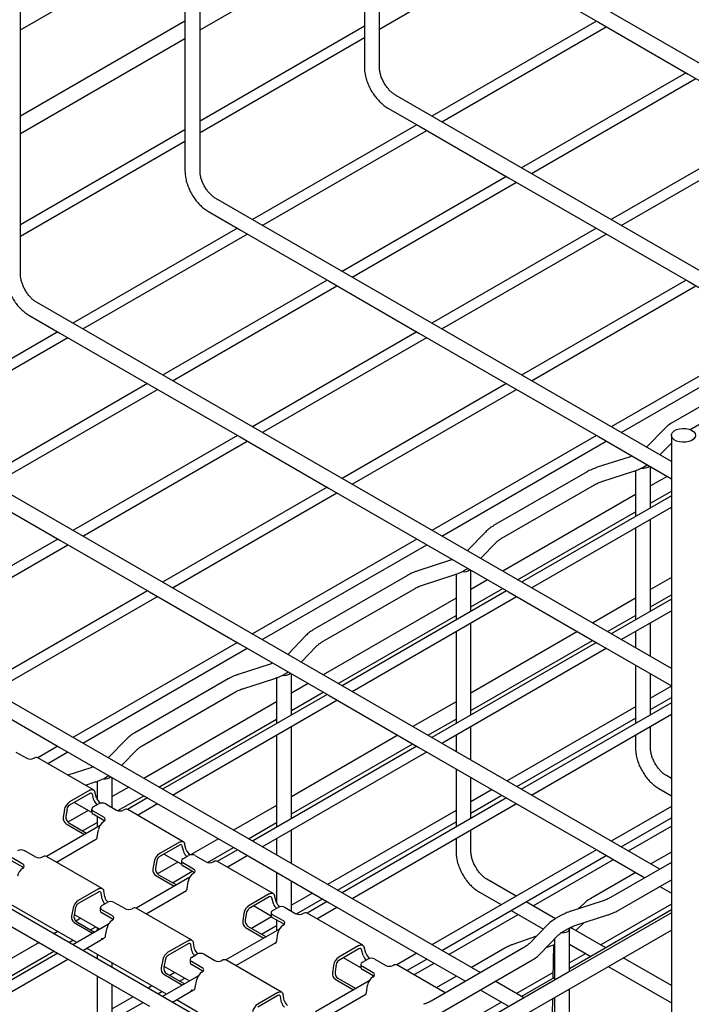
# Model space of a CAD drawing. Units: inches. Extents: x 0.2 to 8.3, y 0.2 to 10.8.
# Drawn here: x 2.1 to 3.2, y 6.8 to 8.3 of the extents above; entities that cross this region are included whole.
import ezdxf

# ---------------------------------------------------------------- set-up
doc = ezdxf.new("R2010")
doc.units = ezdxf.units.IN
doc.header["$MEASUREMENT"] = 0

msp = doc.modelspace()

# ---------------------------------------------------------------- linework, layer by layer
at = {"color": 7, "linetype": 'Continuous', "lineweight": 25}
for p, q in [((2.6719, 8.267), (2.6719, 8.7081)), ((2.3936, 8.1063), (2.3936, 8.5474)), ((2.3703, 8.5367), (2.3703, 8.3174)), ((2.1152, 8.3254), (2.3703, 8.4727)), ((2.3936, 8.3254), (2.6487, 8.4727)), ((2.6487, 8.4781), (2.6487, 8.3169)), ((2.6719, 8.3267), (2.9271, 8.474)), ((2.1152, 7.9456), (2.1152, 8.3866)), ((4.2203, 7.666), (2.975, 8.385)), ((2.9634, 8.3649), (3.0115, 8.3371)), ((2.3703, 8.3388), (2.1152, 8.1915)), ((2.6487, 8.331), (2.3936, 8.1837)), ((3.0084, 8.3389), (2.7532, 8.1916)), ((2.7686, 8.1827), (3.0237, 8.33)), ((3.0115, 8.3371), (3.1507, 8.2567)), ((2.1152, 8.1647), (2.3703, 8.312)), ((2.3703, 8.3174), (2.3703, 8.1562)), ((2.3936, 8.166), (2.6487, 8.3133)), ((2.6487, 8.3169), (2.6487, 8.267)), ((3.1476, 8.2585), (2.8924, 8.1112)), ((3.1507, 8.2567), (3.2899, 8.1764)), ((2.9078, 8.1024), (3.1629, 8.2497)), ((3.942, 7.5053), (2.6966, 8.2243)), ((2.685, 8.2041), (2.7331, 8.1764)), ((2.73, 8.1782), (2.4748, 8.0309)), ((2.7331, 8.1764), (2.8723, 8.096)), ((3.2868, 8.1782), (3.0316, 8.0309)), ((2.3703, 8.1703), (2.1152, 8.023)), ((2.4902, 8.022), (2.7453, 8.1693)), ((3.047, 8.022), (3.3021, 8.1693)), ((2.1152, 8.0053), (2.3703, 8.1526)), ((2.3703, 8.1562), (2.3703, 8.1063)), ((2.8692, 8.0978), (2.614, 7.9505)), ((2.6294, 7.9417), (2.8845, 8.089)), ((2.8723, 8.096), (3.0115, 8.0157)), ((3.1247, 7.6557), (2.4182, 8.0635)), ((2.4066, 8.0434), (2.4547, 8.0157)), ((2.4516, 8.0175), (2.1964, 7.8702)), ((2.2118, 7.8613), (2.4669, 8.0086)), ((2.4547, 8.0157), (2.5939, 7.9353)), ((3.0084, 8.0175), (2.7532, 7.8702)), ((2.7686, 7.8613), (3.0237, 8.0086)), ((3.0115, 8.0157), (3.1507, 7.9353)), ((2.5908, 7.9371), (2.3356, 7.7898)), ((2.5939, 7.9353), (2.7331, 7.8549)), ((3.1476, 7.9371), (2.8924, 7.7898)), ((3.1507, 7.9353), (3.2899, 7.8549)), ((2.351, 7.7809), (2.6061, 7.9282)), ((2.9078, 7.7809), (3.1629, 7.9282)), ((3.1247, 7.3343), (2.1398, 7.9028)), ((2.1282, 7.8827), (2.1763, 7.8549)), ((2.1732, 7.8568), (1.918, 7.7095)), ((2.1763, 7.8549), (2.3155, 7.7746)), ((2.73, 7.8568), (2.4748, 7.7095)), ((2.7331, 7.8549), (2.8723, 7.7746)), ((3.2868, 7.8568), (3.0316, 7.7095)), ((1.9334, 7.7006), (2.1886, 7.8479)), ((2.4902, 7.7006), (2.7453, 7.8479)), ((3.047, 7.7006), (3.3021, 7.8479)), ((3.2723, 7.8003), (3.1275, 7.7168)), ((3.1539, 7.7052), (3.2839, 7.7802)), ((2.3124, 7.7764), (2.0572, 7.6291)), ((2.0726, 7.6202), (2.3278, 7.7675)), ((2.3155, 7.7746), (2.4547, 7.6942)), ((2.8692, 7.7764), (2.614, 7.6291)), ((2.6294, 7.6202), (2.8845, 7.7675)), ((2.8723, 7.7746), (3.0115, 7.6942)), ((3.1068, 7.0232), (1.8615, 7.7421)), ((3.1146, 7.7069), (3.0869, 7.6784)), ((2.4516, 7.696), (2.1964, 7.5487)), ((2.2118, 7.5399), (2.4669, 7.6872)), ((2.4547, 7.6942), (2.5939, 7.6139)), ((3.0084, 7.696), (2.7532, 7.5487)), ((2.7686, 7.5399), (3.0237, 7.6872)), ((3.0115, 7.6942), (3.1247, 7.6289)), ((3.1247, 7.6962), (3.1247, 6.6343)), ((3.0869, 7.6784), (3.0864, 7.6778)), ((3.1071, 7.6658), (3.1247, 7.684)), ((3.0592, 7.6626), (3.0098, 7.6466)), ((2.9939, 7.6396), (2.8491, 7.5561)), ((3.017, 7.6245), (3.0664, 7.6405)), ((3.0691, 7.6414), (3.0691, 7.5828)), ((3.0823, 7.6475), (3.0874, 7.6504)), ((3.0923, 7.5838), (3.0923, 7.6476)), ((3.1182, 7.6326), (3.0923, 7.6177)), ((2.0371, 7.6139), (2.1763, 7.5335)), ((2.5908, 7.6157), (2.3356, 7.4684)), ((2.5939, 7.6139), (2.7331, 7.5335)), ((2.8607, 7.5359), (3.0055, 7.6195)), ((3.0923, 7.5909), (3.1247, 7.6096)), ((2.351, 7.4595), (2.6061, 7.6068)), ((3.0691, 7.6043), (2.8631, 7.4853)), ((3.1247, 7.6025), (2.8924, 7.4684)), ((2.8284, 6.8625), (1.5831, 7.5814)), ((2.9078, 7.4595), (3.1247, 7.5848)), ((3.0691, 7.5828), (3.0691, 7.5704)), ((2.8863, 7.4719), (3.0691, 7.5775)), ((3.0923, 7.4231), (3.0923, 7.5661)), ((3.0691, 7.5527), (3.0691, 7.4221)), ((2.1732, 7.5353), (1.918, 7.388)), ((2.1763, 7.5335), (2.3155, 7.4532)), ((2.73, 7.5353), (2.4748, 7.388)), ((2.7331, 7.5335), (2.8723, 7.4532)), ((2.8362, 7.5462), (2.8085, 7.5176)), ((1.9334, 7.3792), (2.1886, 7.5265)), ((2.4902, 7.3792), (2.7453, 7.5265)), ((2.8085, 7.5176), (2.808, 7.5171)), ((2.8288, 7.5051), (2.8529, 7.53)), ((2.7808, 7.5019), (2.7314, 7.4859)), ((2.8039, 7.4868), (2.809, 7.4897)), ((2.8139, 7.4231), (2.8139, 7.4869)), ((2.7155, 7.4789), (2.5707, 7.3953)), ((2.7386, 7.4638), (2.788, 7.4798)), ((2.7907, 7.4807), (2.7907, 7.4221)), ((2.8398, 7.4719), (2.8139, 7.457)), ((3.1247, 7.4757), (3.0923, 7.4569)), ((2.5823, 7.3752), (2.7271, 7.4588)), ((2.8139, 7.4302), (2.8631, 7.4585)), ((2.3124, 7.455), (2.0572, 7.3077)), ((2.0726, 7.2988), (2.3278, 7.4461)), ((2.3155, 7.4532), (2.4547, 7.3728)), ((2.7907, 7.4436), (2.5847, 7.3246)), ((2.8692, 7.455), (2.614, 7.3077)), ((2.6294, 7.2988), (2.8845, 7.4461)), ((2.8723, 7.4532), (3.0115, 7.3728)), ((3.0691, 7.4435), (3.0023, 7.405)), ((3.1247, 7.4418), (3.0316, 7.388)), ((3.0923, 7.4301), (3.1247, 7.4488)), ((2.55, 6.7018), (1.3047, 7.4207)), ((2.6079, 7.3112), (2.7907, 7.4167)), ((2.7907, 7.4221), (2.7907, 7.4097)), ((3.0255, 7.3916), (3.0691, 7.4167)), ((3.047, 7.3792), (3.1247, 7.4241)), ((3.0691, 7.4221), (3.0691, 7.4097)), ((2.8139, 7.2624), (2.8139, 7.4054)), ((3.0923, 7.353), (3.0923, 7.4054)), ((2.5578, 7.3855), (2.5301, 7.3569)), ((2.7907, 7.3919), (2.7907, 7.2614)), ((2.979, 7.3916), (2.8139, 7.2962)), ((3.0691, 7.3919), (3.0691, 7.3664)), ((2.4516, 7.3746), (2.1964, 7.2273)), ((2.2118, 7.2185), (2.4669, 7.3658)), ((2.4547, 7.3728), (2.5939, 7.2925)), ((2.5504, 7.3444), (2.5745, 7.3693)), ((3.0084, 7.3746), (2.7532, 7.2273)), ((2.7686, 7.2185), (3.0237, 7.3658)), ((2.8139, 7.2694), (3.0023, 7.3781)), ((3.0115, 7.3728), (3.1247, 7.3075)), ((2.5301, 7.3569), (2.5296, 7.3564)), ((2.5025, 7.3412), (2.453, 7.3252)), ((3.0691, 7.3396), (3.0691, 7.2609)), ((2.4371, 7.3182), (2.2923, 7.2346)), ((2.4602, 7.3031), (2.5096, 7.3191)), ((2.5123, 7.32), (2.5123, 7.2614)), ((2.5255, 7.326), (2.5306, 7.329)), ((2.5355, 7.2624), (2.5355, 7.3262)), ((3.0923, 7.2624), (3.0923, 7.3262)), ((2.5614, 7.3112), (2.5355, 7.2963)), ((3.1247, 7.3072), (3.0923, 7.2885)), ((2.0371, 7.2925), (2.1763, 7.2121)), ((2.304, 7.2145), (2.4487, 7.2981)), ((2.5908, 7.2943), (2.3356, 7.147)), ((2.5355, 7.2694), (2.5847, 7.2978)), ((2.5939, 7.2925), (2.7331, 7.2121)), ((3.0923, 7.2707), (3.1247, 7.2894)), ((2.5123, 7.2829), (2.3063, 7.1639)), ((2.351, 7.1381), (2.6061, 7.2854)), ((2.7907, 7.2828), (2.7239, 7.2443)), ((3.0691, 7.275), (2.8698, 7.16)), ((3.1247, 7.2811), (2.8924, 7.147)), ((2.5123, 7.2614), (2.5123, 7.249)), ((2.7907, 7.2614), (2.7907, 7.249)), ((2.8852, 7.1511), (3.0691, 7.2573)), ((2.9078, 7.1381), (3.1247, 7.2634)), ((3.0691, 7.2609), (3.0691, 7.249)), ((2.3295, 7.1505), (2.5123, 7.256)), ((2.5355, 7.1017), (2.5355, 7.2446)), ((2.7471, 7.2308), (2.7907, 7.256)), ((2.8139, 7.1923), (2.8139, 7.2446)), ((3.0923, 7.211), (3.0923, 7.2446)), ((2.5123, 7.2312), (2.5123, 7.1007)), ((2.7007, 7.2308), (2.5355, 7.1355)), ((2.7907, 7.2312), (2.7907, 7.2057)), ((3.0691, 7.2312), (3.0691, 7.211)), ((2.1732, 7.2139), (2.142, 7.1959)), ((2.1763, 7.2121), (2.3155, 7.1318)), ((2.2794, 7.2247), (2.2518, 7.1962)), ((2.73, 7.2139), (2.4748, 7.0666)), ((2.5355, 7.1087), (2.7239, 7.2174)), ((2.7331, 7.2121), (2.8723, 7.1318)), ((2.1081, 7.2047), (2.1248, 7.1951)), ((2.1574, 7.1871), (2.1886, 7.2051)), ((2.2518, 7.1962), (2.2512, 7.1957)), ((2.272, 7.1837), (2.2961, 7.2086)), ((2.4902, 7.0578), (2.7453, 7.2051)), ((2.136, 7.1951), (2.1363, 7.1953)), ((2.2285, 7.146), (2.1422, 7.1958)), ((2.2241, 7.1805), (2.1887, 7.169)), ((2.2472, 7.1653), (2.2523, 7.1683)), ((2.2571, 7.1187), (2.2571, 7.1655)), ((2.7907, 7.1789), (2.7907, 7.1002)), ((2.8139, 7.1017), (2.8139, 7.1655)), ((3.1247, 7.1638), (3.117, 7.1683)), ((2.2158, 7.1534), (2.2312, 7.1584)), ((2.2339, 7.1593), (2.2339, 7.1317)), ((2.283, 7.1505), (2.2571, 7.1356)), ((2.2226, 7.1454), (2.1914, 7.1274)), ((2.2226, 7.1406), (2.1914, 7.1226)), ((2.2291, 7.1301), (2.2266, 7.1394)), ((2.2331, 7.1337), (2.2306, 7.1429)), ((2.2661, 7.1139), (2.3063, 7.1371)), ((2.8466, 7.1466), (2.8139, 7.1277)), ((2.8139, 7.11), (2.8619, 7.1377)), ((3.1054, 7.1481), (3.1247, 7.137)), ((2.2256, 7.111), (2.1984, 7.1267)), ((2.2278, 7.1196), (2.2362, 7.1244)), ((2.2473, 7.1244), (2.264, 7.1147)), ((2.3124, 7.1336), (2.2812, 7.1156)), ((2.2966, 7.1067), (2.3278, 7.1247)), ((2.3155, 7.1318), (2.4547, 7.0514)), ((2.5123, 7.1221), (2.4455, 7.0835)), ((2.8692, 7.1336), (2.614, 6.9863)), ((2.6294, 6.9774), (2.8845, 7.1247)), ((2.8723, 7.1318), (3.0115, 7.0514)), ((3.1247, 7.1204), (3.0316, 7.0666)), ((2.1832, 7.1149), (2.1814, 7.1035)), ((2.1873, 7.1163), (2.1855, 7.1049)), ((2.2201, 7.1142), (2.1886, 7.096)), ((2.2255, 7.1163), (2.2255, 7.1115)), ((2.2445, 7.1035), (2.2278, 7.1131)), ((2.2445, 7.0987), (2.2278, 7.1083)), ((2.2339, 7.1048), (2.2339, 7.1007)), ((2.2752, 7.1147), (2.2755, 7.1149)), ((2.3677, 7.0657), (2.2814, 7.1155)), ((2.7907, 7.1143), (2.5914, 6.9993)), ((2.2385, 7.0909), (2.1554, 7.0429)), ((2.186, 7.0934), (2.2144, 7.077)), ((2.1901, 7.0948), (2.2177, 7.0789)), ((2.2115, 7.0824), (2.2339, 7.0953)), ((2.2339, 7.1007), (2.2339, 7.0883)), ((2.2442, 7.0969), (2.2445, 7.0971)), ((2.4687, 7.0701), (2.5123, 7.0953)), ((2.5123, 7.1007), (2.5123, 7.0883)), ((2.6068, 6.9904), (2.7907, 7.0966)), ((2.7907, 7.1002), (2.7907, 7.0883)), ((3.047, 7.0578), (3.1247, 7.1026)), ((3.0582, 7.0513), (3.1247, 7.0897)), ((2.2343, 7.073), (2.236, 7.0843)), ((2.5355, 7.0316), (2.5355, 7.0839)), ((2.8139, 7.0503), (2.8139, 7.0839)), ((2.1708, 7.0341), (2.2332, 7.0701)), ((2.3618, 7.0651), (2.3305, 7.0471)), ((2.3618, 7.0603), (2.3305, 7.0422)), ((2.3683, 7.0497), (2.3658, 7.059)), ((2.3723, 7.0533), (2.3698, 7.0626)), ((2.4223, 7.0701), (2.3791, 7.0452)), ((2.5123, 7.0705), (2.5123, 7.045)), ((2.7907, 7.0705), (2.7907, 7.0503)), ((2.1215, 7.0518), (2.1382, 7.0421)), ((2.3648, 7.0307), (2.3376, 7.0463)), ((2.367, 7.0392), (2.3754, 7.044)), ((2.3865, 7.044), (2.4032, 7.0344)), ((2.4053, 7.0335), (2.4455, 7.0567)), ((2.4516, 7.0532), (2.4204, 7.0352)), ((2.4358, 7.0263), (2.4669, 7.0443)), ((2.4547, 7.0514), (2.5939, 6.971)), ((3.0084, 7.0532), (2.7532, 6.9059)), ((2.7686, 6.897), (3.0237, 7.0443)), ((3.0115, 7.0514), (3.0836, 7.0098)), ((3.1247, 7.0496), (3.0929, 7.0312)), ((2.1187, 7.0309), (2.102, 7.0405)), ((2.1187, 7.026), (2.102, 7.0357)), ((2.1494, 7.0421), (2.1497, 7.0423)), ((2.2419, 6.993), (2.1556, 7.0429)), ((2.3223, 7.0345), (2.3206, 7.0231)), ((2.3264, 7.036), (2.3247, 7.0246)), ((2.3593, 7.0338), (2.3278, 7.0156)), ((2.3647, 7.036), (2.3647, 7.0312)), ((2.3837, 7.0231), (2.367, 7.0328)), ((2.3837, 7.0183), (2.367, 7.028)), ((2.4144, 7.0344), (2.4146, 7.0345)), ((2.5069, 6.9853), (2.4206, 7.0351)), ((2.9105, 6.966), (3.035, 7.0378)), ((3.1247, 7.0336), (3.0303, 6.9791)), ((2.1184, 7.0243), (2.1187, 7.0244)), ((2.3251, 7.013), (2.3535, 6.9966)), ((2.3292, 7.0145), (2.3569, 6.9985)), ((2.3508, 7.002), (2.3813, 7.0197)), ((2.3834, 7.0165), (2.3837, 7.0167)), ((2.5123, 7.0182), (2.5123, 6.971)), ((3.0697, 7.0178), (3, 6.9776)), ((2.3777, 7.0105), (2.2946, 6.9626)), ((2.3735, 6.9926), (2.3752, 7.004)), ((2.5355, 6.958), (2.5355, 7.0047)), ((2.8839, 6.9814), (2.8386, 7.0075)), ((3.042, 6.959), (3.1247, 7.0067)), ((2.236, 6.9925), (2.2047, 6.9744)), ((2.236, 6.9876), (2.2047, 6.9696)), ((2.2418, 6.9767), (2.2401, 6.9861)), ((2.2459, 6.98), (2.2442, 6.9894)), ((2.31, 6.9537), (2.3724, 6.9898)), ((2.5009, 6.9847), (2.4697, 6.9667)), ((2.5115, 6.973), (2.509, 6.9822)), ((2.5682, 6.9859), (2.5355, 6.967)), ((2.827, 6.9874), (2.8607, 6.968)), ((3.1068, 6.9964), (3.1247, 6.986)), ((2.0371, 6.971), (2.1763, 6.8907)), ((2.2023, 6.9093), (2.0785, 6.9808)), ((2.2412, 6.9666), (2.2496, 6.9714)), ((2.2607, 6.9714), (2.2774, 6.9618)), ((2.5009, 6.9799), (2.4697, 6.9619)), ((2.5075, 6.9694), (2.505, 6.9787)), ((2.5431, 6.9537), (2.5836, 6.977)), ((2.5908, 6.9729), (2.5596, 6.9549)), ((2.5939, 6.971), (2.7331, 6.8907)), ((2.9449, 6.9462), (2.8993, 6.9725)), ((3.0189, 6.9741), (2.9695, 6.9581)), ((2.9893, 6.9697), (2.9809, 6.9618)), ((3.1247, 6.9687), (3.0153, 6.9055)), ((2.1967, 6.9626), (2.1942, 6.9505)), ((2.2007, 6.9637), (2.1982, 6.9516)), ((2.1985, 6.9528), (2.2381, 6.9299)), ((2.2389, 6.9634), (2.2389, 6.9585)), ((2.2579, 6.9505), (2.2412, 6.9601)), ((2.2579, 6.9457), (2.2412, 6.9553)), ((2.2886, 6.9618), (2.2888, 6.9619)), ((2.3811, 6.9127), (2.2948, 6.9625)), ((2.4615, 6.9541), (2.4598, 6.9428)), ((2.4656, 6.9556), (2.4639, 6.9442)), ((2.504, 6.9503), (2.4768, 6.966)), ((2.5039, 6.9556), (2.5039, 6.9508)), ((2.5062, 6.9588), (2.5146, 6.9637)), ((2.5229, 6.9428), (2.5062, 6.9524)), ((2.5257, 6.9637), (2.5424, 6.954)), ((2.5536, 6.954), (2.5538, 6.9542)), ((2.646, 6.905), (2.5597, 6.9548)), ((2.575, 6.946), (2.6061, 6.964)), ((2.7798, 6.8905), (2.8873, 6.9526)), ((2.8761, 6.9591), (2.9262, 6.9302)), ((3.1247, 6.9554), (2.9642, 6.8628)), ((3.1247, 6.9597), (2.9668, 6.8685)), ((2.9766, 6.936), (3.026, 6.952)), ((2.2519, 6.9379), (2.1964, 6.9059)), ((2.1983, 6.9402), (2.2271, 6.9236)), ((2.2087, 6.9469), (2.201, 6.9424)), ((2.2024, 6.9413), (2.2301, 6.9253)), ((2.2576, 6.9439), (2.2579, 6.9441)), ((2.5045, 6.9491), (2.4735, 6.9312)), ((2.5229, 6.938), (2.5062, 6.9476)), ((2.5123, 6.9441), (2.5123, 6.9395)), ((2.5123, 6.9395), (2.5123, 6.9275)), ((2.5226, 6.9362), (2.5229, 6.9363)), ((2.9322, 6.9364), (2.9046, 6.9079)), ((2.9535, 6.9511), (2.9452, 6.9463)), ((2.9766, 6.9279), (2.9896, 6.9402)), ((2.1287, 6.3536), (3.1247, 6.9286)), ((2.173, 6.9262), (2.1671, 6.9228)), ((2.224, 6.9288), (2.232, 6.9335)), ((2.2339, 6.9323), (2.2339, 6.9275)), ((2.2471, 6.92), (2.2496, 6.9321)), ((2.5169, 6.9302), (2.4338, 6.8822)), ((2.4643, 6.9326), (2.4927, 6.9162)), ((2.4684, 6.9341), (2.4961, 6.9182)), ((2.4888, 6.9223), (2.5123, 6.9359)), ((2.5127, 6.9122), (2.5144, 6.9236)), ((2.9568, 6.9262), (2.9651, 6.931)), ((2.9668, 6.8642), (2.9668, 6.9308)), ((3.0231, 6.901), (2.9683, 6.9327)), ((2.1439, 6.9094), (1.9788, 6.8141)), ((2.1903, 6.9094), (2.1962, 6.9128)), ((2.2118, 6.897), (2.2445, 6.9159)), ((2.3751, 6.9121), (2.3439, 6.8941)), ((2.3751, 6.9073), (2.3439, 6.8893)), ((2.381, 6.8964), (2.3792, 6.9057)), ((2.3851, 6.8996), (2.3834, 6.909)), ((2.4492, 6.8734), (2.5116, 6.9094)), ((2.9153, 6.9189), (2.8791, 6.9063)), ((2.9212, 6.8917), (2.9489, 6.9202)), ((2.9394, 6.9044), (2.9435, 6.906)), ((2.9435, 6.9147), (2.9435, 6.8508)), ((2.9668, 6.9067), (2.9999, 6.8876)), ((2.1732, 6.8925), (1.918, 6.7452)), ((1.9788, 6.7873), (2.1671, 6.896)), ((2.1763, 6.8907), (2.3155, 6.8103)), ((2.3415, 6.8289), (2.2177, 6.9004)), ((2.2339, 6.8911), (2.2339, 6.8843)), ((2.3804, 6.8862), (2.3888, 6.891)), ((2.3999, 6.891), (2.4166, 6.8814)), ((2.6401, 6.9044), (2.6089, 6.8864)), ((2.6401, 6.8996), (2.6089, 6.8815)), ((2.6467, 6.889), (2.6442, 6.8983)), ((2.6507, 6.8926), (2.6482, 6.9019)), ((2.73, 6.8925), (2.6988, 6.8745)), ((2.7331, 6.8907), (2.8052, 6.8491)), ((2.8967, 6.9019), (2.752, 6.8184)), ((2.8664, 6.9005), (2.8145, 6.8705)), ((2.9306, 6.9014), (2.9394, 6.9044)), ((2.9421, 6.9055), (2.9411, 6.8537)), ((2.9921, 6.8921), (2.9668, 6.8775)), ((1.9334, 6.7363), (2.1886, 6.8836)), ((2.2571, 6.8709), (2.2571, 6.8776)), ((2.3359, 6.8823), (2.3334, 6.8701)), ((2.3399, 6.8834), (2.3374, 6.8712)), ((2.3781, 6.883), (2.3781, 6.8782)), ((2.3971, 6.8702), (2.3804, 6.8798)), ((2.4278, 6.8814), (2.428, 6.8816)), ((2.5202, 6.8323), (2.4339, 6.8822)), ((2.6048, 6.8753), (2.6031, 6.8639)), ((2.6432, 6.87), (2.616, 6.8856)), ((2.6431, 6.8753), (2.6431, 6.8705)), ((2.6454, 6.8785), (2.6538, 6.8833)), ((2.6649, 6.8833), (2.6816, 6.8737)), ((2.7142, 6.8656), (2.7453, 6.8836)), ((2.7254, 6.8591), (2.7566, 6.8771)), ((2.7636, 6.7982), (2.9083, 6.8818)), ((3.1247, 6.8424), (3.05, 6.8855)), ((2.3375, 6.8599), (2.3663, 6.8433)), ((2.3377, 6.8724), (2.3772, 6.8496)), ((2.3416, 6.861), (2.3693, 6.845)), ((2.3547, 6.8626), (2.3467, 6.858)), ((2.3971, 6.8653), (2.3804, 6.875)), ((2.3968, 6.8636), (2.3971, 6.8637)), ((2.6007, 6.8738), (2.599, 6.8624)), ((2.6621, 6.8624), (2.6454, 6.8721)), ((2.6621, 6.8576), (2.6454, 6.8672)), ((2.9642, 6.8628), (2.6859, 6.7021)), ((2.6927, 6.8737), (2.693, 6.8738)), ((2.774, 6.8311), (2.6989, 6.8744)), ((2.9413, 6.8628), (2.8846, 6.8301)), ((3.0268, 6.8721), (3.1247, 6.8156)), ((2.2339, 6.8574), (2.2339, 6.7788)), ((2.3911, 6.8576), (2.3356, 6.8256)), ((2.362, 6.8491), (2.37, 6.8538)), ((2.3863, 6.8396), (2.3888, 6.8518)), ((2.6561, 6.8498), (2.573, 6.8019)), ((2.6035, 6.8523), (2.6319, 6.8359)), ((2.6076, 6.8537), (2.6353, 6.8378)), ((2.6618, 6.8558), (2.6621, 6.856)), ((2.7913, 6.8571), (2.7601, 6.8391)), ((2.8961, 6.8234), (2.8516, 6.8491)), ((2.9435, 6.8551), (2.8924, 6.8256)), ((2.2571, 6.7802), (2.2571, 6.844)), ((2.3189, 6.842), (2.313, 6.8386)), ((2.3284, 6.8297), (2.3343, 6.8331)), ((2.351, 6.8167), (2.3837, 6.8356)), ((2.5143, 6.8317), (2.4831, 6.8137)), ((2.6519, 6.8319), (2.6536, 6.8433)), ((2.8284, 6.8357), (2.8723, 6.8103)), ((2.9668, 6.7035), (2.9668, 6.8374)), ((2.2898, 6.8252), (2.2571, 6.8063)), ((2.2571, 6.7886), (2.3052, 6.8163)), ((2.4807, 6.7486), (2.3569, 6.8201)), ((2.5143, 6.8269), (2.4831, 6.8089)), ((2.5202, 6.816), (2.5184, 6.8254)), ((2.5243, 6.8193), (2.5225, 6.8287)), ((2.5884, 6.793), (2.6508, 6.8291)), ((2.8613, 6.8167), (2.8208, 6.7933)), ((2.9405, 6.8223), (2.9401, 6.798)), ((2.9435, 6.824), (2.9435, 6.6901))]:
    msp.add_line(p, q, dxfattribs=at)
at = {"color": 7, "linetype": 'Continuous', "lineweight": 25, "flags": 128}
for points in [[(3.1473, 7.6856), (3.1422, 7.6854), (3.1372, 7.686), (3.1327, 7.6874), (3.1289, 7.6894), (3.1263, 7.6919), (3.1249, 7.6947), (3.1249, 7.6977), (3.1263, 7.7005), (3.1289, 7.703), (3.1326, 7.7051), (3.1372, 7.7064), (3.1422, 7.707), (3.1473, 7.7068), (3.1521, 7.7058), (3.1562, 7.7041), (3.1595, 7.7019), (3.1615, 7.6992), (3.1622, 7.6962), (3.1615, 7.6933), (3.1595, 7.6906), (3.1563, 7.6883), (3.1521, 7.6866), (3.1473, 7.6856)], [(2.2226, 7.1454), (2.2239, 7.1461), (2.2252, 7.1465), (2.2265, 7.1466), (2.2276, 7.1464), (2.2287, 7.1459), (2.2295, 7.1452), (2.2302, 7.1442), (2.2306, 7.1429)], [(2.2456, 7.0979), (2.2455, 7.098), (2.2445, 7.0987)], [(2.3618, 7.0651), (2.3631, 7.0657), (2.3644, 7.0661), (2.3657, 7.0662), (2.3668, 7.066), (2.3678, 7.0656), (2.3687, 7.0648), (2.3694, 7.0638), (2.3698, 7.0626)], [(2.1198, 7.0252), (2.1197, 7.0254), (2.1187, 7.026)], [(2.3848, 7.0175), (2.3847, 7.0176), (2.3837, 7.0183)], [(2.236, 6.9925), (2.2374, 6.9931), (2.2388, 6.9935), (2.2401, 6.9936), (2.2413, 6.9933), (2.2423, 6.9927), (2.2431, 6.9919), (2.2438, 6.9907), (2.2442, 6.9894)], [(2.5009, 6.9847), (2.5023, 6.9854), (2.5036, 6.9858), (2.5049, 6.9859), (2.506, 6.9857), (2.507, 6.9852), (2.5079, 6.9845), (2.5086, 6.9835), (2.509, 6.9822)], [(2.259, 6.9449), (2.2589, 6.945), (2.2579, 6.9457)], [(2.524, 6.9372), (2.5239, 6.9373), (2.5229, 6.938)], [(2.9666, 6.9318), (2.9667, 6.9304), (2.9662, 6.9288), (2.9651, 6.9273), (2.9634, 6.926), (2.9611, 6.925), (2.9586, 6.9244), (2.9558, 6.9241), (2.953, 6.9242)], [(2.3751, 6.9121), (2.3766, 6.9128), (2.378, 6.9132), (2.3793, 6.9132), (2.3805, 6.913), (2.3815, 6.9124), (2.3823, 6.9115), (2.383, 6.9104), (2.3834, 6.909)], [(2.6401, 6.9044), (2.6415, 6.905), (2.6428, 6.9054), (2.6441, 6.9055), (2.6452, 6.9053), (2.6462, 6.9048), (2.6471, 6.9041), (2.6478, 6.9031), (2.6482, 6.9019)], [(2.3982, 6.8645), (2.3981, 6.8646), (2.3971, 6.8653)], [(2.6632, 6.8568), (2.6631, 6.8569), (2.6621, 6.8576)], [(2.5143, 6.8317), (2.5158, 6.8324), (2.5172, 6.8328), (2.5185, 6.8329), (2.5197, 6.8326), (2.5207, 6.832), (2.5215, 6.8312), (2.5222, 6.83), (2.5225, 6.8287)]]:
    msp.add_lwpolyline(points, dxfattribs=at)
at = {"color": 7, "linetype": 'Continuous', "lineweight": 25}
for centre, radius, start, end in [((3.0812, 7.6604), 0.0152, 261.003, 308.5729), ((2.8028, 7.4997), 0.0152, 261.003, 308.5729), ((2.5244, 7.339), 0.0152, 261.003, 308.5729), ((2.1397, 7.1904), 0.00599, 65.9829, 125.3276), ((2.1304, 7.2058), 0.0121, 242.6097, 297.3903), ((2.246, 7.1783), 0.0152, 261.003, 308.5729), ((2.2242, 7.1387), 0.00248, 14.6873, 130.9921), ((2.2014, 7.1119), 0.0185, 122.9166, 170.8105), ((2.1964, 7.1148), 0.00924, 122.9166, 170.8105), ((2.2291, 7.1163), 0.00344, 110.7834, 249.2166), ((2.2439, 7.1352), 0.0157, 198.8558, 230.3675), ((2.2486, 7.1392), 0.0165, 199.4703, 236.0405), ((2.2418, 7.1136), 0.0121, 62.6097, 117.3903), ((2.1959, 7.1035), 0.0105, 172.0944, 235.9874), ((2.2295, 7.1119), 0.00396, 185.6948, 245.6253), ((2.2696, 7.1255), 0.0121, 242.6097, 297.3903), ((2.2789, 7.11), 0.00599, 65.9829, 125.3276), ((2.1918, 7.102), 0.0105, 172.0944, 235.9874), ((2.2543, 7.0814), 0.0185, 122.9166, 170.8105), ((2.2433, 7.1003), 0.00344, 290.7834, 69.2166), ((2.2297, 7.0731), 0.00462, 279.9129, 358.098), ((2.3634, 7.0584), 0.00248, 14.6873, 130.9921), ((2.116, 7.041), 0.0121, 62.6097, 117.3903), ((2.1531, 7.0374), 0.00594, 65.7068, 125.6037), ((2.3406, 7.0316), 0.0185, 122.9166, 170.8105), ((2.3831, 7.0548), 0.0157, 198.8558, 230.3675), ((2.3878, 7.0588), 0.0165, 199.4703, 236.0405), ((2.381, 7.0333), 0.0121, 62.6097, 117.3903), ((2.1175, 7.0276), 0.00344, 290.7834, 69.2166), ((2.1438, 7.0529), 0.0121, 242.6097, 297.3903), ((2.3356, 7.0345), 0.00924, 122.9166, 170.8105), ((2.3687, 7.0316), 0.00396, 185.6948, 245.6253), ((2.3683, 7.036), 0.00344, 110.7834, 249.2166), ((2.4088, 7.0451), 0.0121, 242.6097, 297.3903), ((2.4181, 7.0297), 0.00599, 65.9829, 125.3276), ((2.1285, 7.0087), 0.0185, 122.9339, 168.3722), ((2.331, 7.0217), 0.0105, 172.0944, 235.9874), ((2.3351, 7.0232), 0.0105, 172.0944, 235.9874), ((2.3935, 7.001), 0.0185, 122.9166, 170.8105), ((2.3825, 7.0199), 0.00344, 290.7834, 69.2166), ((2.2376, 6.9858), 0.00249, 7.7837, 130.8742), ((2.3689, 6.9928), 0.00462, 279.9129, 358.098), ((2.2148, 6.9589), 0.0185, 122.9339, 168.3722), ((2.2098, 6.9619), 0.00926, 122.9339, 168.3722), ((2.2557, 6.9802), 0.0144, 194.0479, 228.4808), ((2.2599, 6.9835), 0.0145, 194.0777, 232.1388), ((2.2551, 6.9607), 0.0121, 62.6097, 117.3903), ((2.5026, 6.978), 0.00248, 14.6873, 130.9921), ((2.5223, 6.9745), 0.0157, 198.8558, 230.3675), ((2.527, 6.9784), 0.0165, 199.4703, 236.0405), ((2.208, 6.9496), 0.01, 168.3693, 235.4658), ((2.2429, 6.9589), 0.00396, 185.6948, 245.6253), ((2.2425, 6.9634), 0.00344, 110.7834, 249.2166), ((2.283, 6.9725), 0.0121, 242.6097, 297.3903), ((2.2923, 6.9571), 0.00594, 65.7068, 125.6037), ((2.4798, 6.9512), 0.0185, 122.9166, 170.8105), ((2.4748, 6.9541), 0.00924, 122.9166, 170.8105), ((2.5074, 6.9556), 0.00344, 110.7834, 249.2166), ((2.5201, 6.9529), 0.0121, 62.6097, 117.3903), ((2.548, 6.9648), 0.0121, 242.6097, 297.3903), ((2.5573, 6.9493), 0.00599, 65.9829, 125.3276), ((2.204, 6.9485), 0.01, 168.3693, 235.4658), ((2.2677, 6.9284), 0.0185, 122.9339, 168.3722), ((2.2567, 6.9473), 0.00344, 290.7834, 69.2166), ((2.4702, 6.9413), 0.0105, 172.0944, 235.9874), ((2.4743, 6.9428), 0.0105, 172.0944, 235.9874), ((2.5079, 6.9512), 0.00396, 185.6948, 245.6253), ((2.5217, 6.9396), 0.00344, 290.7834, 69.2166), ((2.5327, 6.9207), 0.0185, 122.9166, 170.8105), ((2.2424, 6.9202), 0.00468, 240.1604, 357.1245), ((2.3768, 6.9054), 0.00249, 7.7837, 130.8742), ((2.5081, 6.9124), 0.00462, 279.9129, 358.098), ((2.354, 6.8786), 0.0185, 122.9339, 168.3722), ((2.3949, 6.8998), 0.0144, 194.0479, 228.4808), ((2.3991, 6.9032), 0.0145, 194.0777, 232.1388), ((2.3943, 6.8803), 0.0121, 62.6097, 117.3903), ((2.6418, 6.8977), 0.00248, 14.6873, 130.9921), ((2.6662, 6.8981), 0.0165, 199.4703, 236.0405), ((2.349, 6.8815), 0.00926, 122.9339, 168.3722), ((2.3821, 6.8786), 0.00396, 185.6948, 245.6253), ((2.3816, 6.883), 0.00344, 110.7834, 249.2166), ((2.4222, 6.8921), 0.0121, 242.6097, 297.3903), ((2.4315, 6.8767), 0.00594, 65.7068, 125.6037), ((2.619, 6.8708), 0.0185, 122.9166, 170.8105), ((2.614, 6.8738), 0.00924, 122.9166, 170.8105), ((2.6466, 6.8753), 0.00344, 110.7834, 249.2166), ((2.6615, 6.8941), 0.0157, 198.8558, 230.3675), ((2.6593, 6.8726), 0.0121, 62.6097, 117.3903), ((2.3432, 6.8681), 0.01, 168.3693, 235.4658), ((2.3472, 6.8692), 0.01, 168.3693, 235.4658), ((2.4069, 6.848), 0.0185, 122.9339, 168.3722), ((2.3959, 6.8669), 0.00344, 290.7834, 69.2166), ((2.6094, 6.861), 0.0105, 172.0944, 235.9874), ((2.6135, 6.8624), 0.0105, 172.0944, 235.9874), ((2.6471, 6.8708), 0.00396, 185.6948, 245.6253), ((2.6609, 6.8592), 0.00344, 290.7834, 69.2166), ((2.6872, 6.8844), 0.0121, 242.6097, 297.3903), ((2.6965, 6.8689), 0.00599, 65.9829, 125.3276), ((2.6719, 6.8403), 0.0185, 122.9166, 170.8105), ((2.3816, 6.8398), 0.00468, 240.1604, 357.1245), ((2.6473, 6.832), 0.00462, 279.9129, 358.098), ((2.516, 6.825), 0.00249, 7.7837, 130.8742), ((2.5341, 6.8195), 0.0144, 194.0479, 228.4808), ((2.5383, 6.8228), 0.0145, 194.0777, 232.1388), ((2.4932, 6.7982), 0.0185, 122.9339, 168.3722)]:
    msp.add_arc(centre, radius, start, end, dxfattribs=at)
for points, knots in [([(2.6487, 8.267), (2.6487, 8.2657), (2.6488, 8.2619), (2.6498, 8.2554), (2.6517, 8.2477), (2.6546, 8.2401), (2.6582, 8.2327), (2.6625, 8.2256), (2.6675, 8.2191), (2.673, 8.2132), (2.6788, 8.208), (2.683, 8.2054), (2.685, 8.2041)], [0, 0, 0, 0, 0.0578786, 0.1632308, 0.2682428, 0.3728421, 0.4771019, 0.5812932, 0.6857276, 0.7906955, 0.8965764, 1, 1, 1, 1]), ([(2.6966, 8.2243), (2.696, 8.2247), (2.694, 8.2258), (2.6907, 8.2285), (2.6867, 8.2324), (2.6828, 8.2372), (2.6794, 8.2424), (2.6765, 8.2481), (2.6742, 8.2538), (2.6727, 8.2593), (2.672, 8.2638), (2.672, 8.2661), (2.6719, 8.267)], [0, 0, 0, 0, 0.05584, 0.163203, 0.272143, 0.382643, 0.494196, 0.606185, 0.717877, 0.828523, 0.937554, 1, 1, 1, 1]), ([(2.3703, 8.1063), (2.3704, 8.1049), (2.3704, 8.1011), (2.3714, 8.0947), (2.3733, 8.087), (2.3762, 8.0794), (2.3798, 8.072), (2.3841, 8.0649), (2.3891, 8.0584), (2.3946, 8.0525), (2.4004, 8.0473), (2.4046, 8.0447), (2.4066, 8.0434)], [0, 0, 0, 0, 0.0578786, 0.1632308, 0.2682428, 0.3728421, 0.4771019, 0.5812932, 0.6857276, 0.7906955, 0.8965764, 1, 1, 1, 1]), ([(2.4182, 8.0635), (2.4176, 8.0639), (2.4157, 8.0651), (2.4123, 8.0678), (2.4083, 8.0717), (2.4044, 8.0764), (2.401, 8.0817), (2.3981, 8.0873), (2.3958, 8.0931), (2.3943, 8.0986), (2.3936, 8.1031), (2.3936, 8.1054), (2.3936, 8.1063)], [0, 0, 0, 0, 0.05584, 0.163203, 0.272143, 0.382643, 0.494196, 0.606185, 0.717877, 0.828523, 0.937554, 1, 1, 1, 1]), ([(2.0919, 7.9456), (2.092, 7.9442), (2.0921, 7.9404), (2.093, 7.934), (2.0949, 7.9263), (2.0978, 7.9187), (2.1014, 7.9112), (2.1057, 7.9042), (2.1107, 7.8976), (2.1162, 7.8918), (2.122, 7.8866), (2.1262, 7.884), (2.1282, 7.8827)], [0, 0, 0, 0, 0.0578786, 0.1632308, 0.2682428, 0.3728421, 0.4771019, 0.5812932, 0.6857276, 0.7906955, 0.8965764, 1, 1, 1, 1]), ([(2.1398, 7.9028), (2.1392, 7.9032), (2.1373, 7.9044), (2.1339, 7.9071), (2.1299, 7.911), (2.1261, 7.9157), (2.1226, 7.921), (2.1197, 7.9266), (2.1174, 7.9324), (2.1159, 7.9379), (2.1152, 7.9423), (2.1152, 7.9447), (2.1152, 7.9456)], [0, 0, 0, 0, 0.05584, 0.163203, 0.272143, 0.382643, 0.494196, 0.606185, 0.717877, 0.828523, 0.937554, 1, 1, 1, 1]), ([(3.1275, 7.7168), (3.1262, 7.716), (3.1225, 7.7138), (3.1182, 7.7104), (3.1155, 7.7077), (3.1146, 7.7069)], [0, 0, 0, 0, 0.266537, 0.764501, 1, 1, 1, 1]), ([(3.0635, 7.6642), (3.063, 7.664), (3.0617, 7.6634), (3.0602, 7.6629), (3.0592, 7.6626)], [0, 0, 0, 0, 0.381939, 1, 1, 1, 1]), ([(3.0098, 7.6466), (3.0083, 7.6461), (3.0039, 7.6446), (2.9986, 7.6422), (2.995, 7.6402), (2.9939, 7.6396)], [0, 0, 0, 0, 0.267435, 0.770659, 1, 1, 1, 1]), ([(3.0664, 7.6405), (3.0679, 7.641), (3.0723, 7.6425), (3.0776, 7.6449), (3.0812, 7.6468), (3.0823, 7.6475)], [0, 0, 0, 0, 0.267435, 0.770659, 1, 1, 1, 1]), ([(3.0055, 7.6195), (3.0064, 7.62), (3.009, 7.6215), (3.0129, 7.6231), (3.0161, 7.6242), (3.017, 7.6245)], [0, 0, 0, 0, 0.267631, 0.782612, 1, 1, 1, 1]), ([(2.8491, 7.5561), (2.8478, 7.5553), (2.8441, 7.553), (2.8398, 7.5497), (2.8371, 7.547), (2.8362, 7.5462)], [0, 0, 0, 0, 0.2665368, 0.7645014, 1, 1, 1, 1]), ([(2.8529, 7.53), (2.8534, 7.5305), (2.8551, 7.5321), (2.8577, 7.5341), (2.8601, 7.5355), (2.8607, 7.5359)], [0, 0, 0, 0, 0.267494, 0.788335, 1, 1, 1, 1]), ([(2.7851, 7.5035), (2.7846, 7.5033), (2.7833, 7.5027), (2.7818, 7.5022), (2.7808, 7.5019)], [0, 0, 0, 0, 0.381939, 1, 1, 1, 1]), ([(2.788, 7.4798), (2.7895, 7.4803), (2.7939, 7.4818), (2.7992, 7.4841), (2.8028, 7.4861), (2.8039, 7.4868)], [0, 0, 0, 0, 0.2674354, 0.7706595, 1, 1, 1, 1]), ([(2.7314, 7.4859), (2.7299, 7.4854), (2.7255, 7.4839), (2.7202, 7.4815), (2.7166, 7.4795), (2.7155, 7.4789)], [0, 0, 0, 0, 0.267435, 0.770659, 1, 1, 1, 1]), ([(2.7271, 7.4588), (2.728, 7.4593), (2.7307, 7.4608), (2.7346, 7.4624), (2.7377, 7.4635), (2.7386, 7.4638)], [0, 0, 0, 0, 0.267631, 0.782612, 1, 1, 1, 1]), ([(2.5707, 7.3953), (2.5694, 7.3946), (2.5658, 7.3923), (2.5614, 7.389), (2.5587, 7.3863), (2.5578, 7.3855)], [0, 0, 0, 0, 0.266537, 0.764501, 1, 1, 1, 1]), ([(2.5745, 7.3693), (2.575, 7.3698), (2.5767, 7.3714), (2.5794, 7.3734), (2.5817, 7.3748), (2.5823, 7.3752)], [0, 0, 0, 0, 0.2674936, 0.7883354, 1, 1, 1, 1]), ([(2.5068, 7.3428), (2.5062, 7.3426), (2.5049, 7.342), (2.5034, 7.3415), (2.5025, 7.3412)], [0, 0, 0, 0, 0.381939, 1, 1, 1, 1]), ([(2.453, 7.3252), (2.4515, 7.3247), (2.4471, 7.3232), (2.4418, 7.3208), (2.4382, 7.3188), (2.4371, 7.3182)], [0, 0, 0, 0, 0.267435, 0.770659, 1, 1, 1, 1]), ([(2.5096, 7.3191), (2.5111, 7.3196), (2.5155, 7.3211), (2.5208, 7.3234), (2.5244, 7.3254), (2.5255, 7.326)], [0, 0, 0, 0, 0.267435, 0.770659, 1, 1, 1, 1]), ([(2.4487, 7.2981), (2.4496, 7.2986), (2.4523, 7.3), (2.4562, 7.3017), (2.4593, 7.3028), (2.4602, 7.3031)], [0, 0, 0, 0, 0.267631, 0.782612, 1, 1, 1, 1]), ([(2.2923, 7.2346), (2.2911, 7.2339), (2.2874, 7.2316), (2.283, 7.2283), (2.2803, 7.2256), (2.2794, 7.2247)], [0, 0, 0, 0, 0.266537, 0.764501, 1, 1, 1, 1]), ([(2.2961, 7.2086), (2.2967, 7.2091), (2.2983, 7.2107), (2.301, 7.2127), (2.3033, 7.2141), (2.304, 7.2145)], [0, 0, 0, 0, 0.267494, 0.788335, 1, 1, 1, 1]), ([(3.0691, 7.211), (3.0691, 7.2097), (3.0692, 7.2059), (3.0701, 7.1994), (3.0721, 7.1917), (3.0749, 7.1841), (3.0786, 7.1767), (3.0829, 7.1696), (3.0878, 7.1631), (3.0933, 7.1572), (3.0992, 7.1521), (3.1033, 7.1494), (3.1054, 7.1481)], [0, 0, 0, 0, 0.057879, 0.163231, 0.268243, 0.372842, 0.477102, 0.581293, 0.685728, 0.790696, 0.896576, 1, 1, 1, 1]), ([(3.117, 7.1683), (3.1163, 7.1687), (3.1144, 7.1698), (3.111, 7.1725), (3.107, 7.1764), (3.1032, 7.1812), (3.0998, 7.1864), (3.0968, 7.1921), (3.0946, 7.1978), (3.0931, 7.2033), (3.0924, 7.2078), (3.0923, 7.2101), (3.0923, 7.211)], [0, 0, 0, 0, 0.0558402, 0.1632027, 0.2721431, 0.3826431, 0.4941957, 0.6061849, 0.7178767, 0.8285235, 0.9375536, 1, 1, 1, 1]), ([(2.2284, 7.1821), (2.2279, 7.1818), (2.2265, 7.1812), (2.225, 7.1808), (2.2241, 7.1805)], [0, 0, 0, 0, 0.381939, 1, 1, 1, 1]), ([(2.2312, 7.1584), (2.2327, 7.1589), (2.2371, 7.1604), (2.2424, 7.1627), (2.246, 7.1647), (2.2472, 7.1653)], [0, 0, 0, 0, 0.267435, 0.770659, 1, 1, 1, 1]), ([(2.7907, 7.0503), (2.7907, 7.0489), (2.7908, 7.0451), (2.7917, 7.0387), (2.7937, 7.031), (2.7965, 7.0234), (2.8002, 7.016), (2.8045, 7.0089), (2.8094, 7.0024), (2.8149, 6.9965), (2.8208, 6.9913), (2.8249, 6.9887), (2.827, 6.9874)], [0, 0, 0, 0, 0.057879, 0.163231, 0.268243, 0.372842, 0.477102, 0.581293, 0.685728, 0.790696, 0.896576, 1, 1, 1, 1]), ([(2.8386, 7.0075), (2.8379, 7.0079), (2.836, 7.0091), (2.8326, 7.0118), (2.8286, 7.0157), (2.8248, 7.0204), (2.8214, 7.0257), (2.8184, 7.0313), (2.8162, 7.0371), (2.8147, 7.0426), (2.814, 7.0471), (2.8139, 7.0494), (2.8139, 7.0503)], [0, 0, 0, 0, 0.0558402, 0.1632027, 0.2721431, 0.3826431, 0.4941957, 0.6061849, 0.7178767, 0.8285235, 0.9375536, 1, 1, 1, 1]), ([(3, 6.9776), (2.9987, 6.9768), (2.9953, 6.9748), (2.9918, 6.9721), (2.9897, 6.9701), (2.9893, 6.9697)], [0, 0, 0, 0, 0.321802, 0.878935, 1, 1, 1, 1]), ([(3.0303, 6.9791), (3.0294, 6.9786), (3.0268, 6.9771), (3.0229, 6.9754), (3.0198, 6.9744), (3.0189, 6.9741)], [0, 0, 0, 0, 0.267631, 0.782612, 1, 1, 1, 1]), ([(2.9695, 6.9581), (2.9679, 6.9576), (2.9636, 6.9561), (2.9582, 6.9537), (2.9546, 6.9517), (2.9535, 6.9511)], [0, 0, 0, 0, 0.267435, 0.770659, 1, 1, 1, 1]), ([(3.026, 6.952), (3.0275, 6.9525), (3.0319, 6.954), (3.0372, 6.9563), (3.0408, 6.9583), (3.042, 6.959)], [0, 0, 0, 0, 0.267435, 0.770659, 1, 1, 1, 1]), ([(2.9452, 6.9463), (2.9439, 6.9455), (2.9402, 6.9433), (2.9359, 6.94), (2.9331, 6.9373), (2.9322, 6.9364)], [0, 0, 0, 0, 0.266537, 0.764501, 1, 1, 1, 1]), ([(2.9489, 6.9202), (2.9495, 6.9208), (2.9511, 6.9224), (2.9538, 6.9244), (2.9561, 6.9258), (2.9568, 6.9262)], [0, 0, 0, 0, 0.267494, 0.788335, 1, 1, 1, 1]), ([(2.9651, 6.931), (2.966, 6.9315), (2.9687, 6.933), (2.9726, 6.9346), (2.9757, 6.9357), (2.9766, 6.936)], [0, 0, 0, 0, 0.267631, 0.782612, 1, 1, 1, 1]), ([(2.8791, 6.9063), (2.8777, 6.9057), (2.8736, 6.9042), (2.8694, 6.9022), (2.8668, 6.9007), (2.8664, 6.9005)], [0, 0, 0, 0, 0.322488, 0.894536, 1, 1, 1, 1]), ([(2.9046, 6.9079), (2.904, 6.9073), (2.9024, 6.9057), (2.8997, 6.9037), (2.8974, 6.9023), (2.8967, 6.9019)], [0, 0, 0, 0, 0.267494, 0.788335, 1, 1, 1, 1]), ([(2.9083, 6.8818), (2.9096, 6.8826), (2.9133, 6.8848), (2.9176, 6.8881), (2.9204, 6.8908), (2.9212, 6.8917)], [0, 0, 0, 0, 0.2665368, 0.7645014, 1, 1, 1, 1]), ([(2.752, 6.8184), (2.7511, 6.8179), (2.7484, 6.8164), (2.7445, 6.8147), (2.7414, 6.8137), (2.7405, 6.8134)], [0, 0, 0, 0, 0.267631, 0.782612, 1, 1, 1, 1])]:
    msp.add_open_spline(points, degree=3, knots=knots, dxfattribs=at)

doc.saveas('drawing.dxf')
